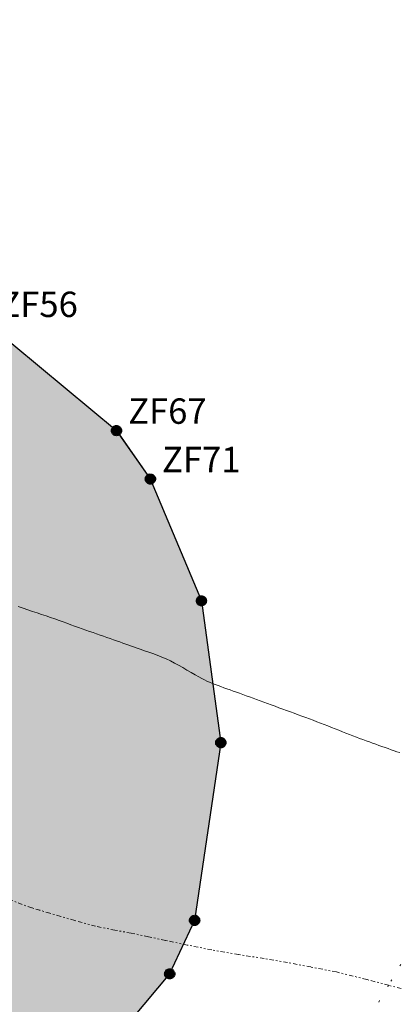
# Model space of a CAD drawing. Extents: x 322943 to 324193, y 1894915 to 1895725.
# Drawn here: x 323866 to 323888, y 1895618 to 1895676 of the extents above; entities that cross this region are included whole.
import ezdxf

# ---------------------------------------------------------------- set-up
doc = ezdxf.new("R2010")
doc.units = 0
doc.header["$MEASUREMENT"] = 0
doc.linetypes.add('DIVIDE', pattern=[1.25, 0.5, -0.25, 0, -0.25, 0, -0.25])
doc.linetypes.add('DOT2', pattern=[3.175, 0, -3.175])
for name, color, linetype in [('0BUFER', 7, 'Continuous'), ('0E20', 7, 'Continuous'), ('0VERT7', 7, 'Continuous'), ('1VERTICE2', 7, 'Continuous'), ('CERCA', 1, 'Continuous'), ('CURVA MAESTRA', 17, 'Continuous'), ('ESCURRIMIENTO', 7, 'Continuous')]:
    doc.layers.add(name, color=color, linetype=linetype)
doc.styles.add('WMF-Times New Roman0', font='TIMES.TTF')

msp = doc.modelspace()

# ---------------------------------------------------------------- hatches: boundary and pattern name
at = {"linetype": 'Continuous'}
h = msp.add_hatch(color=254, dxfattribs=at)
h.paths.add_polyline_path([(323636.169, 1895688.56), (323646.95, 1895688.631), (323657.709, 1895686.101), (323663.393, 1895683.22), (323669.67, 1895678.319), (323675.332, 1895676.269), (323702.576, 1895672.075), (323712.53, 1895672.315), (323717.283, 1895674.136), (323718.834, 1895675.805), (323721.448, 1895682.778), (323723.038, 1895684.847), (323725.405, 1895686.406), (323732.093, 1895688.722), (323757.094, 1895688.722), (323755.822, 1895684.211), (323752.349, 1895678.195), (323749.789, 1895675.651), (323745.744, 1895672.666), (323737.848, 1895669.55), (323736.811, 1895667.195), (323748.79, 1895664.862), (323756.225, 1895661.797), (323759.081, 1895659.797), (323765.312, 1895653.419), (323776.196, 1895637.508), (323776.483, 1895641.626), (323778.858, 1895648.153), (323783.323, 1895653.474), (323786.704, 1895655.778), (323783.26, 1895659.31), (323777.436, 1895669.057), (323771.072, 1895676.251), (323767.599, 1895682.267), (323766.697, 1895685.634), (323766.697, 1895688.722), (323786.734, 1895688.722), (323794.28, 1895680.204), (323797.58, 1895673.272), (323804.275, 1895666.405), (323811.84, 1895649.668), (323811.604, 1895646.363), (323809.144, 1895643.598), (323804.934, 1895641.31), (323797.546, 1895638.945), (323796.179, 1895638.153), (323796.262, 1895636.618), (323799.643, 1895636.002), (323810.04, 1895637.699), (323816.447, 1895637.919), (323827.913, 1895635.366), (323849.641, 1895628.019), (323854.516, 1895628.074), (323857.483, 1895629.889), (323857.885, 1895635.091), (323856.34, 1895639.129), (323852.171, 1895642.208), (323843.164, 1895646.347), (323837.834, 1895650.575), (323831.589, 1895659.555), (323826.299, 1895669.821), (323824.185, 1895675.915), (323823.064, 1895680.263), (323823.585, 1895682.52), (323834.599, 1895685.704), (323836.646, 1895688.722), (323856.76, 1895688.722), (323856.76, 1895685.865), (323855.858, 1895682.498), (323851.15, 1895674.477), (323848.15, 1895671.079), (323852.572, 1895664.413), (323864.053, 1895658.296), (323871.661, 1895651.985), (323873.661, 1895649.129), (323876.679, 1895641.931), (323877.826, 1895633.55), (323876.277, 1895623.049), (323874.804, 1895619.889), (323870.339, 1895614.568), (323861.356, 1895609.28), (323854.742, 1895608.075), (323843.235, 1895609.073), (323834.715, 1895611.954), (323832.982, 1895597.631), (323844.528, 1895591.115), (323849.207, 1895587.352), (323853.672, 1895582.031), (323858.171, 1895571.842), (323859.584, 1895564.931), (323859.888, 1895561.458), (323858.593, 1895553.018), (323862.46, 1895548.216), (323869.557, 1895535.66), (323874.085, 1895529.391), (323886.64, 1895520.821), (323890.808, 1895517.076), (323894.281, 1895511.06), (323895.487, 1895504.22), (323894.281, 1895497.38), (323891.475, 1895491.551), (323888.81, 1895488.03), (323899.393, 1895477.246), (323902.866, 1895471.23), (323904.072, 1895464.39), (323903.753, 1895460.832), (323900.992, 1895452.172), (323896.527, 1895446.851), (323892.199, 1895443.796), (323885.672, 1895441.421), (323880.999, 1895441.041), (323875.699, 1895441.717), (323871.286, 1895436.5), (323868.43, 1895434.5), (323861.903, 1895432.125), (323858.43, 1895431.821), (323849.045, 1895433.142), (323843.916, 1895435.913), (323836.39, 1895442.717), (323828.9, 1895453.202), (323820.658, 1895469.957), (323814.772, 1895487.975), (323810.057, 1895497.012), (323807.35, 1895512.713), (323799.472, 1895513.842), (323784.372, 1895520.637), (323774.42, 1895523.962), (323757.205, 1895534.701), (323748.7, 1895534.421), (323741.468, 1895535.787), (323731.413, 1895539.467), (323727.191, 1895542.715), (323712.969, 1895543.944), (323707.278, 1895545.295), (323688.908, 1895552.625), (323677.518, 1895548.882), (323668.133, 1895547.536), (323653.157, 1895547.822), (323633.127, 1895550.592), (323602.33, 1895548.889), (323589.314, 1895546.773), (323575.995, 1895542.162), (323529.456, 1895521.02), (323524.905, 1895517.855), (323515.159, 1895507.397), (323510.934, 1895503.953), (323498.743, 1895496.984), (323490.423, 1895495.514), (323486.95, 1895495.818), (323480.501, 1895498.157), (323474.082, 1895490.407), (323467.254, 1895483.708), (323464.536, 1895476.832), (323464.457, 1895470.37), (323463.59, 1895467.1), (323458.625, 1895454.19), (323454.245, 1895448.592), (323443.855, 1895440.176), (323441.943, 1895437.685), (323440.988, 1895429.612), (323436.393, 1895416.045), (323440.615, 1895416.521), (323454.137, 1895430.698), (323458.097, 1895440.796), (323459.298, 1895448.124), (323462.771, 1895454.14), (323465.236, 1895456.605), (323470.362, 1895459.73), (323491.976, 1895468.788), (323515.234, 1895484.952), (323540.828, 1895496.537), (323551.981, 1895498.023), (323555.454, 1895497.719), (323561.614, 1895495.671), (323580.123, 1895483.133), (323585.147, 1895487.188), (323591.674, 1895489.563), (323598.432, 1895490.021), (323605.272, 1895488.815), (323611.288, 1895485.342), (323617.623, 1895478.246), (323621.07, 1895472.261), (323622.869, 1895464.466), (323652.42, 1895460.262), (323669.45, 1895451.605), (323677.83, 1895445.79), (323686.033, 1895437.109), (323688.915, 1895432.727), (323697.447, 1895415.074), (323701.206, 1895408.705), (323704.069, 1895404.947), (323713.054, 1895407.972), (323716.527, 1895408.276), (323722.658, 1895407.313), (323727.916, 1895405.605), (323733.932, 1895402.132), (323741.469, 1895393.027), (323742.542, 1895401.392), (323745.509, 1895408.078), (323745.538, 1895408.142), (323753.135, 1895418.638), (323758.456, 1895423.103), (323764.156, 1895425.889), (323767.523, 1895426.791), (323774.469, 1895426.791), (323780.128, 1895424.976), (323785.49, 1895421.754), (323789.955, 1895416.433), (323791.428, 1895413.273), (323792.625, 1895407.389), (323796.727, 1895401.693), (323799.102, 1895395.166), (323799.102, 1895388.22), (323796.974, 1895382.119), (323798.794, 1895374.08), (323816.846, 1895388.203), (323831.366, 1895395.436), (323838.206, 1895396.642), (323845.046, 1895395.436), (323849.902, 1895393.31), (323855.223, 1895388.845), (323858.334, 1895384.498), (323860.709, 1895377.971), (323860.971, 1895366.338), (323862.412, 1895357.656), (323876.524, 1895365.07), (323911.257, 1895377.544), (323934.029, 1895390.975), (323946.781, 1895404.133), (323954.509, 1895410.687), (323968.449, 1895395.762), (323961.143, 1895390.214), (323947.417, 1895376.051), (323943.814, 1895373.247), (323919.704, 1895359.327), (323883.284, 1895346.247), (323859.668, 1895333.391), (323853.91, 1895331.244), (323849.673, 1895330.94), (323829.372, 1895333.682), (323826.545, 1895334.678), (323827.079, 1895336.794), (323830.741, 1895342.159), (323838.696, 1895347.919), (323842.55, 1895356.08), (323840.682, 1895366.008), (323841.448, 1895370.962), (323841.013, 1895374.498), (323839.902, 1895375.989), (323838.206, 1895376.642), (323825.928, 1895370.384), (323811.888, 1895358.87), (323795.163, 1895346.745), (323787.504, 1895342.679), (323781.839, 1895343.276), (323779.681, 1895345.387), (323777.749, 1895349.323), (323777.639, 1895352.842), (323779.046, 1895359.908), (323779.015, 1895371.994), (323778.41, 1895374.786), (323775.597, 1895378.715), (323774.99, 1895381.233), (323775.458, 1895383.945), (323779.406, 1895391.693), (323778.378, 1895393.46), (323774.113, 1895395.772), (323772.7, 1895397.355), (323772.879, 1895405.343), (323772.634, 1895406.433), (323770.996, 1895407.095), (323768.456, 1895405.782), (323763.753, 1895399.883), (323761.336, 1895394.552), (323762.832, 1895389.815), (323763.23, 1895385.165), (323762.151, 1895374.212), (323765.273, 1895367.06), (323762.906, 1895364.239), (323754.322, 1895359.026), (323751.732, 1895352.403), (323753.644, 1895343.889), (323758.626, 1895339.327), (323760.098, 1895336.766), (323756.825, 1895322.391), (323754.363, 1895317.183), (323749.49, 1895314.245), (323747.644, 1895310.882), (323743.963, 1895307.444), (323735.926, 1895304.481), (323732.592, 1895300.197), (323729.201, 1895298.072), (323725.917, 1895298.823), (323714.408, 1895296.449), (323703.484, 1895295.818), (323696.301, 1895296.931), (323689.006, 1895301.372), (323681.822, 1895308.799), (323677.175, 1895316.717), (323673.441, 1895318.429), (323669.453, 1895317.5), (323659.408, 1895306.309), (323655.095, 1895304.491), (323648.462, 1895304.34), (323642.23, 1895305.329), (323638.101, 1895308.451), (323637.201, 1895311.618), (323636.075, 1895313.431), (323633.81, 1895313.928), (323629.952, 1895311.258), (323626.368, 1895310.124), (323601.776, 1895310.849), (323591.835, 1895309.48), (323578.505, 1895310.596), (323564.881, 1895309.029), (323556.404, 1895312.293), (323517.881, 1895313.603), (323517.058, 1895313.963), (323514.836, 1895318.482), (323511.917, 1895319.534), (323491.924, 1895320.041), (323478.718, 1895317.139), (323470.03, 1895316.46), (323468.222, 1895316.652), (323458.449, 1895321.161), (323451.754, 1895320.177), (323431.927, 1895323.214), (323415.514, 1895324.389), (323397.731, 1895327.38), (323381.432, 1895328.932), (323374.814, 1895330.725), (323375.073, 1895334.736), (323377.707, 1895342.499), (323383.883, 1895350.483), (323385.305, 1895352.321), (323385.226, 1895356.215), (323381.893, 1895362.224), (323381.76, 1895368.468), (323386.491, 1895381.769), (323388.847, 1895397.192), (323394.899, 1895406.084), (323397.402, 1895416.933), (323398.429, 1895418.597), (323401.715, 1895420.645), (323412.352, 1895421.418), (323416.762, 1895423.645), (323418.949, 1895425.78), (323421.837, 1895435.376), (323422.073, 1895441.381), (323423.988, 1895447.14), (323429.625, 1895454.484), (323439.152, 1895461.715), (323441.304, 1895464.19), (323444.761, 1895473.843), (323444.287, 1895476.979), (323444.899, 1895481.789), (323449.521, 1895493.201), (323451.767, 1895496.526), (323459.134, 1895503.783), (323469.657, 1895516.366), (323482.161, 1895524.449), (323484.039, 1895525.031), (323486.938, 1895524.452), (323488.028, 1895522.171), (323488.388, 1895516.764), (323490.423, 1895515.514), (323491.903, 1895515.778), (323500.528, 1895521.033), (323511.731, 1895533.053), (323519.528, 1895538.477), (323568.572, 1895560.757), (323584.402, 1895566.237), (323600.167, 1895568.8), (323634.003, 1895570.671), (323653.992, 1895567.805), (323665.294, 1895567.333), (323674.679, 1895568.679), (323687.734, 1895573.521), (323690.139, 1895573.668), (323714.691, 1895563.87), (323734.616, 1895562.148), (323737.457, 1895560.571), (323741.413, 1895556.788), (323747.52, 1895554.849), (323751.791, 1895554.181), (323759.351, 1895555.122), (323762.815, 1895554.508), (323773.703, 1895548.342), (323780.759, 1895542.931), (323791.697, 1895539.276), (323806.312, 1895532.636), (323810.367, 1895533.243), (323815.723, 1895536.417), (323819.927, 1895536.429), (323821.316, 1895535.403), (323824.202, 1895527.008), (323826.585, 1895519.418), (323828.851, 1895503.852), (323833.241, 1895495.903), (323838.755, 1895478.471), (323845.174, 1895464.827), (323852.664, 1895454.342), (323855.885, 1895451.936), (323858.43, 1895451.821), (323859.019, 1895452.767), (323857.037, 1895462.318), (323857.362, 1895465.732), (323858.45, 1895466.692), (323862.694, 1895466.389), (323880.083, 1895461.02), (323882.199, 1895461.117), (323883.671, 1895462.172), (323884.072, 1895464.39), (323869.407, 1895479.17), (323865.406, 1895481.896), (323856.379, 1895490.844), (323848.354, 1895503.632), (323847.962, 1895505.59), (323848.923, 1895507.219), (323851.442, 1895508.1), (323859.404, 1895506.393), (323871.766, 1895501.372), (323874.154, 1895501.551), (323875.487, 1895504.22), (323861.903, 1895513.346), (323858.807, 1895516.346), (323852.237, 1895525.7), (323845.539, 1895537.343), (323839.182, 1895545.232), (323837.541, 1895549.766), (323839.888, 1895561.458), (323838.581, 1895567.812), (323836.351, 1895572.031), (323832.005, 1895575.521), (323821.152, 1895581.263), (323813.668, 1895587.162), (323812.652, 1895589.145), (323812.024, 1895594.304), (323814.902, 1895609.816), (323814.33, 1895612.899), (323813.106, 1895613.93), (323808.637, 1895614.218), (323802.963, 1895612.348), (323796.764, 1895608.029), (323792.045, 1895602.437), (323787.852, 1895599.842), (323784.514, 1895599.155), (323765.945, 1895617.071), (323748.805, 1895642.127), (323746.225, 1895644.476), (323741.812, 1895646.119), (323726.093, 1895648.675), (323710.034, 1895649.661), (323707.427, 1895648.943), (323704.198, 1895646.357), (323704.059, 1895644.725), (323705.416, 1895643.05), (323708.117, 1895641.46), (323715.614, 1895639.126), (323729.412, 1895638.197), (323732.726, 1895637.271), (323734.559, 1895635.534), (323734.838, 1895633.473), (323731.895, 1895630.113), (323719.879, 1895625.258), (323715.633, 1895621.224), (323714.849, 1895618.827), (323716.436, 1895608.518), (323714.047, 1895604.634), (323709.435, 1895603.73), (323694.431, 1895607.825), (323689.924, 1895610.513), (323686.393, 1895618.037), (323682.025, 1895621.095), (323669.137, 1895623.394), (323611.157, 1895640.693), (323607.706, 1895642.703), (323605.717, 1895646.904), (323606.483, 1895650.87), (323605.889, 1895652.615), (323596.796, 1895661.528), (323599.928, 1895667.767), (323602.189, 1895676.467), (323600.012, 1895688.722), (323614.366, 1895688.722), (323619.437, 1895686.072), (323623.865, 1895685.467)])
h.paths.add_polyline_path([(323638.709, 1895668.576), (323644.695, 1895668.616), (323650.801, 1895667.18), (323662.861, 1895659.514), (323668.523, 1895657.464), (323685.963, 1895654.397), (323684.27, 1895648.054), (323684.436, 1895640.981), (323673.654, 1895642.904), (323625.427, 1895657.274), (323621.158, 1895665.651), (323627.338, 1895665.771)], flags=16)
h.paths.add_polyline_path([(323551.981, 1895478.023), (323547.668, 1895477.743), (323523.521, 1895466.75), (323501.778, 1895451.21), (323478.092, 1895441.284), (323478.16, 1895437.174), (323471.321, 1895419.738), (323451.738, 1895399.205), (323444.346, 1895396.649), (323424.313, 1895394.945), (323419.059, 1895393.193), (323415.125, 1895390.547), (323412.793, 1895387.029), (323412.541, 1895384.937), (323413.819, 1895380.925), (323416.776, 1895375.662), (323406.399, 1895369.43), (323405.827, 1895365.02), (323404.336, 1895361.109), (323395.632, 1895350.087), (323394.183, 1895343.336), (323395.789, 1895340.13), (323400.853, 1895336.834), (323419.551, 1895331.259), (323427.056, 1895331.749), (323439.956, 1895334.634), (323459.576, 1895335.338), (323467.874, 1895338.168), (323474.415, 1895342.437), (323486.566, 1895355.952), (323491.087, 1895362.278), (323492.061, 1895363.641), (323514.218, 1895367.636), (323522.452, 1895366.643), (323526.409, 1895365.302), (323529.611, 1895360.486), (323529.992, 1895356.143), (323528.813, 1895350.189), (323525.472, 1895345.248), (323517.22, 1895336.614), (323515.764, 1895333.543), (323516.26, 1895330.208), (323517.495, 1895328.762), (323521.356, 1895326.655), (323527.161, 1895325.165), (323532.74, 1895325.28), (323555.695, 1895328.648), (323562.741, 1895332.956), (323568.33, 1895338.969), (323572.661, 1895342.291), (323578.175, 1895344.897), (323582.431, 1895345.716), (323592.176, 1895345.086), (323613.632, 1895341.088), (323630.549, 1895336.915), (323632.756, 1895336.371), (323638.086, 1895336.837), (323644.361, 1895338.881), (323658.89, 1895340.173), (323677.25, 1895340.437), (323685.731, 1895339.532), (323701.521, 1895335.583), (323711.396, 1895335.654), (323716.155, 1895338.846), (323717.435, 1895341.613), (323718.32, 1895357.703), (323719.407, 1895362.725), (323720.724, 1895364.438), (323724.761, 1895365.708), (323733.436, 1895364.086), (323733.013, 1895368.112), (323722.916, 1895385.098), (323721.076, 1895386.811), (323716.527, 1895388.276), (323713.888, 1895387.542), (323705.922, 1895381.564), (323701.275, 1895380.452), (323698.729, 1895381.199), (323694.22, 1895384.875), (323684.613, 1895397.48), (323679.804, 1895405.618), (323670.908, 1895424.023), (323666.074, 1895429.61), (323660.229, 1895433.857), (323645.58, 1895441.468), (323622.659, 1895443.99), (323614.81, 1895445.8), (323608.233, 1895448.541), (323603.482, 1895452.867), (323603.282, 1895460.422), (323602.276, 1895465.421), (323598.432, 1895470.021), (323595.147, 1895469.867), (323584.568, 1895459.359), (323580.044, 1895458.292), (323576.062, 1895459.64), (323569.662, 1895466.033), (323553.879, 1895477.227)], flags=16)
h.paths.add_polyline_path([(323736.08, 1895334.411), (323738.202, 1895330.686), (323732.327, 1895324.47), (323728.03, 1895322.788), (323733.476, 1895328.846)], flags=16)
for points in [[(323871.66, 1895651.68), (323871.61, 1895651.69), (323871.56, 1895651.7), (323871.51, 1895651.72), (323871.47, 1895651.75), (323871.43, 1895651.79), (323871.4, 1895651.83), (323871.38, 1895651.88), (323871.37, 1895651.93), (323871.36, 1895651.98), (323871.37, 1895652.04), (323871.38, 1895652.09), (323871.4, 1895652.13), (323871.43, 1895652.18), (323871.47, 1895652.21), (323871.51, 1895652.24), (323871.56, 1895652.27), (323871.61, 1895652.28), (323871.66, 1895652.28), (323871.71, 1895652.28), (323871.76, 1895652.27), (323871.81, 1895652.24), (323871.85, 1895652.21), (323871.89, 1895652.18), (323871.92, 1895652.13), (323871.94, 1895652.09), (323871.96, 1895652.04), (323871.96, 1895651.98), (323871.96, 1895651.93), (323871.94, 1895651.88), (323871.92, 1895651.83), (323871.89, 1895651.79), (323871.85, 1895651.75), (323871.81, 1895651.72), (323871.76, 1895651.7), (323871.71, 1895651.69)], [(323873.66, 1895648.83), (323873.61, 1895648.83), (323873.56, 1895648.85), (323873.51, 1895648.87), (323873.47, 1895648.9), (323873.43, 1895648.94), (323873.4, 1895648.98), (323873.38, 1895649.03), (323873.37, 1895649.08), (323873.36, 1895649.13), (323873.37, 1895649.18), (323873.38, 1895649.23), (323873.4, 1895649.28), (323873.43, 1895649.32), (323873.47, 1895649.36), (323873.51, 1895649.39), (323873.56, 1895649.41), (323873.61, 1895649.42), (323873.66, 1895649.43), (323873.71, 1895649.42), (323873.76, 1895649.41), (323873.81, 1895649.39), (323873.85, 1895649.36), (323873.89, 1895649.32), (323873.92, 1895649.28), (323873.94, 1895649.23), (323873.96, 1895649.18), (323873.96, 1895649.13), (323873.96, 1895649.08), (323873.94, 1895649.03), (323873.92, 1895648.98), (323873.89, 1895648.94), (323873.85, 1895648.9), (323873.81, 1895648.87), (323873.76, 1895648.85), (323873.71, 1895648.83)], [(323876.68, 1895641.63), (323876.63, 1895641.64), (323876.58, 1895641.65), (323876.53, 1895641.67), (323876.49, 1895641.7), (323876.45, 1895641.74), (323876.42, 1895641.78), (323876.4, 1895641.83), (323876.38, 1895641.88), (323876.38, 1895641.93), (323876.38, 1895641.98), (323876.4, 1895642.03), (323876.42, 1895642.08), (323876.45, 1895642.12), (323876.49, 1895642.16), (323876.53, 1895642.19), (323876.58, 1895642.21), (323876.63, 1895642.23), (323876.68, 1895642.23), (323876.73, 1895642.23), (323876.78, 1895642.21), (323876.83, 1895642.19), (323876.87, 1895642.16), (323876.91, 1895642.12), (323876.94, 1895642.08), (323876.96, 1895642.03), (323876.97, 1895641.98), (323876.98, 1895641.93), (323876.97, 1895641.88), (323876.96, 1895641.83), (323876.94, 1895641.78), (323876.91, 1895641.74), (323876.87, 1895641.7), (323876.83, 1895641.67), (323876.78, 1895641.65), (323876.73, 1895641.64)], [(323877.83, 1895633.25), (323877.77, 1895633.25), (323877.72, 1895633.27), (323877.68, 1895633.29), (323877.63, 1895633.32), (323877.6, 1895633.36), (323877.57, 1895633.4), (323877.54, 1895633.45), (323877.53, 1895633.5), (323877.53, 1895633.55), (323877.53, 1895633.6), (323877.54, 1895633.65), (323877.57, 1895633.7), (323877.6, 1895633.74), (323877.63, 1895633.78), (323877.68, 1895633.81), (323877.72, 1895633.83), (323877.77, 1895633.85), (323877.83, 1895633.85), (323877.88, 1895633.85), (323877.93, 1895633.83), (323877.98, 1895633.81), (323878.02, 1895633.78), (323878.06, 1895633.74), (323878.09, 1895633.7), (323878.11, 1895633.65), (323878.12, 1895633.6), (323878.13, 1895633.55), (323878.12, 1895633.5), (323878.11, 1895633.45), (323878.09, 1895633.4), (323878.06, 1895633.36), (323878.02, 1895633.32), (323877.98, 1895633.29), (323877.93, 1895633.27), (323877.88, 1895633.25)], [(323876.28, 1895622.75), (323876.22, 1895622.75), (323876.17, 1895622.77), (323876.13, 1895622.79), (323876.08, 1895622.82), (323876.05, 1895622.86), (323876.02, 1895622.9), (323875.99, 1895622.95), (323875.98, 1895623), (323875.98, 1895623.05), (323875.98, 1895623.1), (323875.99, 1895623.15), (323876.02, 1895623.2), (323876.05, 1895623.24), (323876.08, 1895623.28), (323876.13, 1895623.31), (323876.17, 1895623.33), (323876.22, 1895623.34), (323876.28, 1895623.35), (323876.33, 1895623.34), (323876.38, 1895623.33), (323876.43, 1895623.31), (323876.47, 1895623.28), (323876.51, 1895623.24), (323876.54, 1895623.2), (323876.56, 1895623.15), (323876.57, 1895623.1), (323876.58, 1895623.05), (323876.57, 1895623), (323876.56, 1895622.95), (323876.54, 1895622.9), (323876.51, 1895622.86), (323876.47, 1895622.82), (323876.43, 1895622.79), (323876.38, 1895622.77), (323876.33, 1895622.75)], [(323874.8, 1895619.59), (323874.75, 1895619.59), (323874.7, 1895619.61), (323874.65, 1895619.63), (323874.61, 1895619.66), (323874.57, 1895619.7), (323874.54, 1895619.74), (323874.52, 1895619.79), (323874.51, 1895619.84), (323874.5, 1895619.89), (323874.51, 1895619.94), (323874.52, 1895619.99), (323874.54, 1895620.04), (323874.57, 1895620.08), (323874.61, 1895620.12), (323874.65, 1895620.15), (323874.7, 1895620.17), (323874.75, 1895620.18), (323874.8, 1895620.19), (323874.86, 1895620.18), (323874.91, 1895620.17), (323874.95, 1895620.15), (323875, 1895620.12), (323875.03, 1895620.08), (323875.06, 1895620.04), (323875.09, 1895619.99), (323875.1, 1895619.94), (323875.1, 1895619.89), (323875.1, 1895619.84), (323875.09, 1895619.79), (323875.06, 1895619.74), (323875.03, 1895619.7), (323875, 1895619.66), (323874.95, 1895619.63), (323874.91, 1895619.61), (323874.86, 1895619.59)]]:
    msp.add_hatch(color=174, dxfattribs=at).paths.add_polyline_path(points)

# ---------------------------------------------------------------- linework, layer by layer
at = {"layer": '0BUFER'}
msp.add_lwpolyline([(323855.858, 1895682.498), (323851.15, 1895674.477), (323848.15, 1895671.079), (323852.572, 1895664.413), (323864.053, 1895658.296), (323871.661, 1895651.985), (323873.661, 1895649.129), (323876.679, 1895641.931), (323877.826, 1895633.55), (323876.277, 1895623.049), (323874.804, 1895619.889), (323870.339, 1895614.568), (323861.356, 1895609.28), (323854.742, 1895608.075), (323843.235, 1895609.073), (323834.715, 1895611.954), (323832.982, 1895597.631), (323844.528, 1895591.115), (323849.207, 1895587.352), (323853.672, 1895582.031)], dxfattribs=at)
at = {"layer": '0E20', "linetype": 'Continuous', "lineweight": 20, "ltscale": 0.5}
for points in [[(323864.05, 1895658.3), (323871.66, 1895651.98)], [(323871.66, 1895651.98), (323873.66, 1895649.13)], [(323873.66, 1895649.13), (323876.68, 1895641.93)], [(323876.68, 1895641.93), (323877.83, 1895633.55)], [(323877.83, 1895633.55), (323876.28, 1895623.05)], [(323876.28, 1895623.05), (323874.8, 1895619.89)], [(323870.34, 1895614.57), (323874.8, 1895619.89)]]:
    msp.add_lwpolyline(points, dxfattribs=at)
at = {"layer": '0VERT7', "color": 174}
for points in [[(323871.66, 1895651.68), (323871.61, 1895651.69), (323871.56, 1895651.7), (323871.51, 1895651.72), (323871.47, 1895651.75), (323871.43, 1895651.79), (323871.4, 1895651.83), (323871.38, 1895651.88), (323871.37, 1895651.93), (323871.36, 1895651.98), (323871.37, 1895652.04), (323871.38, 1895652.09), (323871.4, 1895652.13), (323871.43, 1895652.18), (323871.47, 1895652.21), (323871.51, 1895652.24), (323871.56, 1895652.27), (323871.61, 1895652.28), (323871.66, 1895652.28), (323871.71, 1895652.28), (323871.76, 1895652.27), (323871.81, 1895652.24), (323871.85, 1895652.21), (323871.89, 1895652.18), (323871.92, 1895652.13), (323871.94, 1895652.09), (323871.96, 1895652.04), (323871.96, 1895651.98), (323871.96, 1895651.93), (323871.94, 1895651.88), (323871.92, 1895651.83), (323871.89, 1895651.79), (323871.85, 1895651.75), (323871.81, 1895651.72), (323871.76, 1895651.7), (323871.71, 1895651.69), (323871.66, 1895651.68)], [(323873.66, 1895648.83), (323873.61, 1895648.83), (323873.56, 1895648.85), (323873.51, 1895648.87), (323873.47, 1895648.9), (323873.43, 1895648.94), (323873.4, 1895648.98), (323873.38, 1895649.03), (323873.37, 1895649.08), (323873.36, 1895649.13), (323873.37, 1895649.18), (323873.38, 1895649.23), (323873.4, 1895649.28), (323873.43, 1895649.32), (323873.47, 1895649.36), (323873.51, 1895649.39), (323873.56, 1895649.41), (323873.61, 1895649.42), (323873.66, 1895649.43), (323873.71, 1895649.42), (323873.76, 1895649.41), (323873.81, 1895649.39), (323873.85, 1895649.36), (323873.89, 1895649.32), (323873.92, 1895649.28), (323873.94, 1895649.23), (323873.96, 1895649.18), (323873.96, 1895649.13), (323873.96, 1895649.08), (323873.94, 1895649.03), (323873.92, 1895648.98), (323873.89, 1895648.94), (323873.85, 1895648.9), (323873.81, 1895648.87), (323873.76, 1895648.85), (323873.71, 1895648.83), (323873.66, 1895648.83)], [(323876.68, 1895641.63), (323876.63, 1895641.64), (323876.58, 1895641.65), (323876.53, 1895641.67), (323876.49, 1895641.7), (323876.45, 1895641.74), (323876.42, 1895641.78), (323876.4, 1895641.83), (323876.38, 1895641.88), (323876.38, 1895641.93), (323876.38, 1895641.98), (323876.4, 1895642.03), (323876.42, 1895642.08), (323876.45, 1895642.12), (323876.49, 1895642.16), (323876.53, 1895642.19), (323876.58, 1895642.21), (323876.63, 1895642.23), (323876.68, 1895642.23), (323876.73, 1895642.23), (323876.78, 1895642.21), (323876.83, 1895642.19), (323876.87, 1895642.16), (323876.91, 1895642.12), (323876.94, 1895642.08), (323876.96, 1895642.03), (323876.97, 1895641.98), (323876.98, 1895641.93), (323876.97, 1895641.88), (323876.96, 1895641.83), (323876.94, 1895641.78), (323876.91, 1895641.74), (323876.87, 1895641.7), (323876.83, 1895641.67), (323876.78, 1895641.65), (323876.73, 1895641.64), (323876.68, 1895641.63)], [(323877.83, 1895633.25), (323877.77, 1895633.25), (323877.72, 1895633.27), (323877.68, 1895633.29), (323877.63, 1895633.32), (323877.6, 1895633.36), (323877.57, 1895633.4), (323877.54, 1895633.45), (323877.53, 1895633.5), (323877.53, 1895633.55), (323877.53, 1895633.6), (323877.54, 1895633.65), (323877.57, 1895633.7), (323877.6, 1895633.74), (323877.63, 1895633.78), (323877.68, 1895633.81), (323877.72, 1895633.83), (323877.77, 1895633.85), (323877.83, 1895633.85), (323877.88, 1895633.85), (323877.93, 1895633.83), (323877.98, 1895633.81), (323878.02, 1895633.78), (323878.06, 1895633.74), (323878.09, 1895633.7), (323878.11, 1895633.65), (323878.12, 1895633.6), (323878.13, 1895633.55), (323878.12, 1895633.5), (323878.11, 1895633.45), (323878.09, 1895633.4), (323878.06, 1895633.36), (323878.02, 1895633.32), (323877.98, 1895633.29), (323877.93, 1895633.27), (323877.88, 1895633.25), (323877.83, 1895633.25)], [(323876.28, 1895622.75), (323876.22, 1895622.75), (323876.17, 1895622.77), (323876.13, 1895622.79), (323876.08, 1895622.82), (323876.05, 1895622.86), (323876.02, 1895622.9), (323875.99, 1895622.95), (323875.98, 1895623), (323875.98, 1895623.05), (323875.98, 1895623.1), (323875.99, 1895623.15), (323876.02, 1895623.2), (323876.05, 1895623.24), (323876.08, 1895623.28), (323876.13, 1895623.31), (323876.17, 1895623.33), (323876.22, 1895623.34), (323876.28, 1895623.35), (323876.33, 1895623.34), (323876.38, 1895623.33), (323876.43, 1895623.31), (323876.47, 1895623.28), (323876.51, 1895623.24), (323876.54, 1895623.2), (323876.56, 1895623.15), (323876.57, 1895623.1), (323876.58, 1895623.05), (323876.57, 1895623), (323876.56, 1895622.95), (323876.54, 1895622.9), (323876.51, 1895622.86), (323876.47, 1895622.82), (323876.43, 1895622.79), (323876.38, 1895622.77), (323876.33, 1895622.75), (323876.28, 1895622.75)], [(323874.8, 1895619.59), (323874.75, 1895619.59), (323874.7, 1895619.61), (323874.65, 1895619.63), (323874.61, 1895619.66), (323874.57, 1895619.7), (323874.54, 1895619.74), (323874.52, 1895619.79), (323874.51, 1895619.84), (323874.5, 1895619.89), (323874.51, 1895619.94), (323874.52, 1895619.99), (323874.54, 1895620.04), (323874.57, 1895620.08), (323874.61, 1895620.12), (323874.65, 1895620.15), (323874.7, 1895620.17), (323874.75, 1895620.18), (323874.8, 1895620.19), (323874.86, 1895620.18), (323874.91, 1895620.17), (323874.95, 1895620.15), (323875, 1895620.12), (323875.03, 1895620.08), (323875.06, 1895620.04), (323875.09, 1895619.99), (323875.1, 1895619.94), (323875.1, 1895619.89), (323875.1, 1895619.84), (323875.09, 1895619.79), (323875.06, 1895619.74), (323875.03, 1895619.7), (323875, 1895619.66), (323874.95, 1895619.63), (323874.91, 1895619.61), (323874.86, 1895619.59), (323874.8, 1895619.59)]]:
    msp.add_lwpolyline(points, dxfattribs=at)
at = {"layer": 'CERCA', "color": 1, "linetype": 'DOT2', "lineweight": 20, "ltscale": 0.3, "elevation": 0.005}
msp.add_lwpolyline([(323908.116, 1895652.079), (323908.077, 1895652.011), (323890.052, 1895623.17), (323887.737, 1895619.217), (323862.718, 1895576.496), (323861.166, 1895573.846), (323860.287, 1895572.242), (323854.176, 1895561.09), (323845.32, 1895544.93), (323844.994, 1895544.638), (323841.825, 1895541.799), (323827.023, 1895528.535), (323824.202, 1895527.008), (323807.901, 1895518.182), (323800.315, 1895515.438), (323801.367, 1895511.636), (323803.637, 1895503.434), (323810.084, 1895480.134), (323811.809, 1895468.569), (323812.932, 1895461.039), (323813.905, 1895454.516), (323815.342, 1895436.793), (323815.933, 1895429.499)], dxfattribs=at)
at = {"layer": 'CURVA MAESTRA', "color": 17, "linetype": 'Continuous', "lineweight": 13, "elevation": 0.018}
msp.add_lwpolyline([(323865.857, 1895641.587), (323866.143, 1895641.491), (323866.427, 1895641.396), (323866.704, 1895641.303), (323866.975, 1895641.213), (323867.239, 1895641.124), (323867.501, 1895641.035), (323867.761, 1895640.947), (323868.018, 1895640.858), (323868.267, 1895640.771), (323868.506, 1895640.686), (323868.737, 1895640.603), (323868.964, 1895640.52), (323869.19, 1895640.438), (323869.414, 1895640.356), (323869.635, 1895640.277), (323869.852, 1895640.2), (323870.065, 1895640.125), (323870.276, 1895640.051), (323870.487, 1895639.978), (323870.695, 1895639.906), (323870.899, 1895639.835), (323871.096, 1895639.766), (323871.289, 1895639.699), (323871.48, 1895639.632), (323871.67, 1895639.565), (323871.857, 1895639.499), (323872.04, 1895639.434), (323872.216, 1895639.371), (323872.388, 1895639.309), (323872.557, 1895639.248), (323872.726, 1895639.188), (323872.893, 1895639.129), (323873.055, 1895639.073), (323873.214, 1895639.019), (323873.383, 1895638.961), (323873.579, 1895638.894), (323873.813, 1895638.81), (323874.072, 1895638.713), (323874.339, 1895638.607), (323874.598, 1895638.495), (323874.849, 1895638.378), (323875.094, 1895638.253), (323875.335, 1895638.122), (323875.575, 1895637.985), (323875.819, 1895637.842), (323876.065, 1895637.698), (323876.303, 1895637.56), (323876.518, 1895637.438), (323876.699, 1895637.339), (323876.857, 1895637.259), (323877.008, 1895637.187), (323877.164, 1895637.119), (323877.328, 1895637.051), (323877.494, 1895636.985), (323877.663, 1895636.922), (323877.834, 1895636.859), (323878.009, 1895636.796), (323878.189, 1895636.731), (323878.373, 1895636.666), (323878.559, 1895636.6), (323878.745, 1895636.535), (323878.934, 1895636.468), (323879.127, 1895636.399), (323879.326, 1895636.326), (323879.529, 1895636.252), (323879.734, 1895636.176), (323879.94, 1895636.099), (323880.148, 1895636.022), (323880.361, 1895635.943), (323880.579, 1895635.862), (323880.803, 1895635.781), (323881.029, 1895635.698), (323881.256, 1895635.616), (323881.482, 1895635.533), (323881.709, 1895635.451), (323881.936, 1895635.369), (323882.162, 1895635.287), (323882.389, 1895635.204), (323882.615, 1895635.121), (323882.84, 1895635.038), (323883.063, 1895634.955), (323883.284, 1895634.871), (323883.502, 1895634.788), (323883.719, 1895634.704), (323883.936, 1895634.619), (323884.152, 1895634.535), (323884.367, 1895634.451), (323884.581, 1895634.367), (323884.794, 1895634.283), (323885.007, 1895634.2), (323885.219, 1895634.118), (323885.429, 1895634.036), (323885.635, 1895633.957), (323885.835, 1895633.88), (323886.03, 1895633.806), (323886.223, 1895633.734), (323886.416, 1895633.662), (323886.608, 1895633.591), (323886.797, 1895633.521), (323886.983, 1895633.454), (323887.166, 1895633.388), (323887.347, 1895633.323), (323887.529, 1895633.259), (323887.709, 1895633.196), (323887.887, 1895633.134), (323888.062, 1895633.075), (323888.234, 1895633.017), (323888.404, 1895632.96)], dxfattribs=at)
at = {"layer": 'ESCURRIMIENTO', "color": 4, "linetype": 'DIVIDE', "lineweight": 13, "ltscale": 0.5, "elevation": 0.005}
msp.add_lwpolyline([(323888.479, 1895619.02), (323887.737, 1895619.217), (323886.445, 1895619.561), (323884.66, 1895620.002), (323883.149, 1895620.297), (323881.771, 1895620.554), (323880.391, 1895620.798), (323878.874, 1895621.029), (323877.291, 1895621.305), (323875.844, 1895621.595), (323874.551, 1895621.867), (323873.544, 1895622.081), (323872.525, 1895622.299), (323871.572, 1895622.471), (323870.424, 1895622.7), (323869.192, 1895623.046), (323868.365, 1895623.288), (323867.72, 1895623.476), (323867.136, 1895623.646), (323866.653, 1895623.8), (323866.088, 1895623.991), (323865.077, 1895624.418)], dxfattribs=at)
msp.add_lwpolyline([(323888.479, 1895619.02), (323887.737, 1895619.217), (323886.445, 1895619.561), (323884.66, 1895620.002), (323883.149, 1895620.297), (323881.771, 1895620.554), (323880.391, 1895620.798), (323878.874, 1895621.029), (323877.291, 1895621.305), (323875.844, 1895621.595), (323874.551, 1895621.867), (323873.544, 1895622.081), (323872.525, 1895622.299), (323871.572, 1895622.471), (323870.424, 1895622.7), (323869.192, 1895623.046), (323868.365, 1895623.288), (323867.72, 1895623.476), (323867.136, 1895623.646), (323866.653, 1895623.8), (323866.088, 1895623.991), (323865.077, 1895624.418)], dxfattribs=at)

# ---------------------------------------------------------------- texts
at = {"layer": '1VERTICE2', "lineweight": 9, "style": 'WMF-Times New Roman0'}
for s, p in [('ZF56', (323864.741, 1895658.698)), ('ZF67', (323872.351, 1895652.388)), ('ZF71', (323874.351, 1895649.528))]:
    msp.add_text(s, height=1.5, dxfattribs=at).set_placement(p)

doc.saveas('drawing.dxf')
